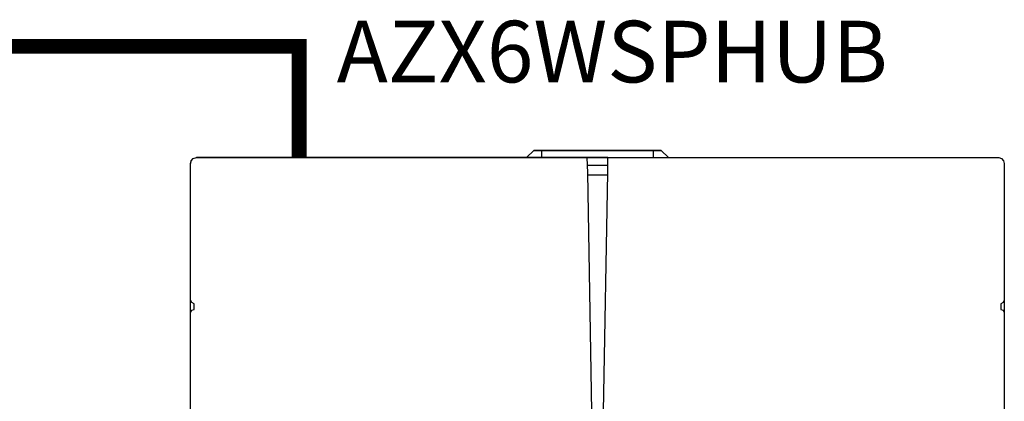
# Model space of a CAD drawing. Units: millimetres. Extents: x 342 to 5090, y 126 to 1438.
# Drawn here: x 673 to 826, y 949 to 1009 of the extents above; entities that cross this region are included whole.
import ezdxf

# ---------------------------------------------------------------- set-up
doc = ezdxf.new("R2010")
doc.units = ezdxf.units.MM
doc.layers.add('PDF_Geometría', color=7, linetype='Continuous')
doc.styles.get("Standard").update_dxf_attribs({"font": 'arial.ttf'})

msp = doc.modelspace()

# ---------------------------------------------------------------- linework, layer by layer
at = {"const_width": 2.32}
for points in [[(717.54, 1004.68), (504.09, 1004.68)], [(716.37, 987.33), (716.38, 1005.83)]]:
    msp.add_lwpolyline(points, dxfattribs=at)
at = {"layer": 'PDF_Geometría'}
for points in [[(699.45, 946.83), (699.45, 963.15), (699.63, 963.52), (700.01, 963.65), (700.01, 964.52), (699.63, 964.71), (699.45, 965.08), (699.45, 984.65), (699.45, 986.4), (699.57, 986.83), (699.88, 987.21), (700.38, 987.33), (761.26, 987.33), (761.32, 984.96), (761.95, 947.71)], [(754.2, 987.33), (754.2, 988.46)], [(763.82, 947.71), (764.51, 984.96), (764.51, 987.33), (825.45, 987.33), (825.88, 987.21), (826.2, 986.83), (826.32, 986.4), (826.32, 984.65), (826.32, 965.08), (826.32, 963.15)], [(771.57, 988.46), (771.57, 987.33)], [(775.95, 987.33), (776.07, 987.33)], [(825.45, 987.33), (825.88, 987.21), (826.2, 986.83), (826.32, 986.4)], [(699.51, 986.71), (699.45, 986.4)], [(764.51, 986.08), (761.26, 986.08)], [(761.32, 984.65), (764.51, 984.65)], [(699.45, 963.15), (699.45, 965.08)], [(826.32, 965.08), (826.13, 964.71), (825.76, 964.52), (825.76, 963.65), (826.13, 963.52), (826.32, 963.15), (826.32, 946.83), (826.32, 944.15), (826.32, 937.96), (826.32, 937.71)]]:
    msp.add_lwpolyline(points, dxfattribs=at)
for points in [[(749.82, 987.33), (749.7, 987.33), (755.07, 987.33), (758.45, 987.33), (764.51, 987.33), (702.63, 987.33), (700.38, 987.33), (751.82, 987.33)], [(751.82, 987.33), (752.95, 988.46)], [(771.57, 988.46), (754.2, 988.46), (752.95, 988.46), (772.82, 988.46)], [(772.82, 988.46), (773.95, 987.33)]]:
    msp.add_lwpolyline(points, close=True, dxfattribs=at)

# ---------------------------------------------------------------- texts
at = {"insert": (722.24, 1008.67, -49.06), "char_height": 9.612, "attachment_point": 1}
msp.add_mtext_dynamic_manual_height_columns('AZX6WSPHUB', width=83.276, gutter_width=12.5, heights=[12.42], dxfattribs=at)

doc.saveas('drawing.dxf')
